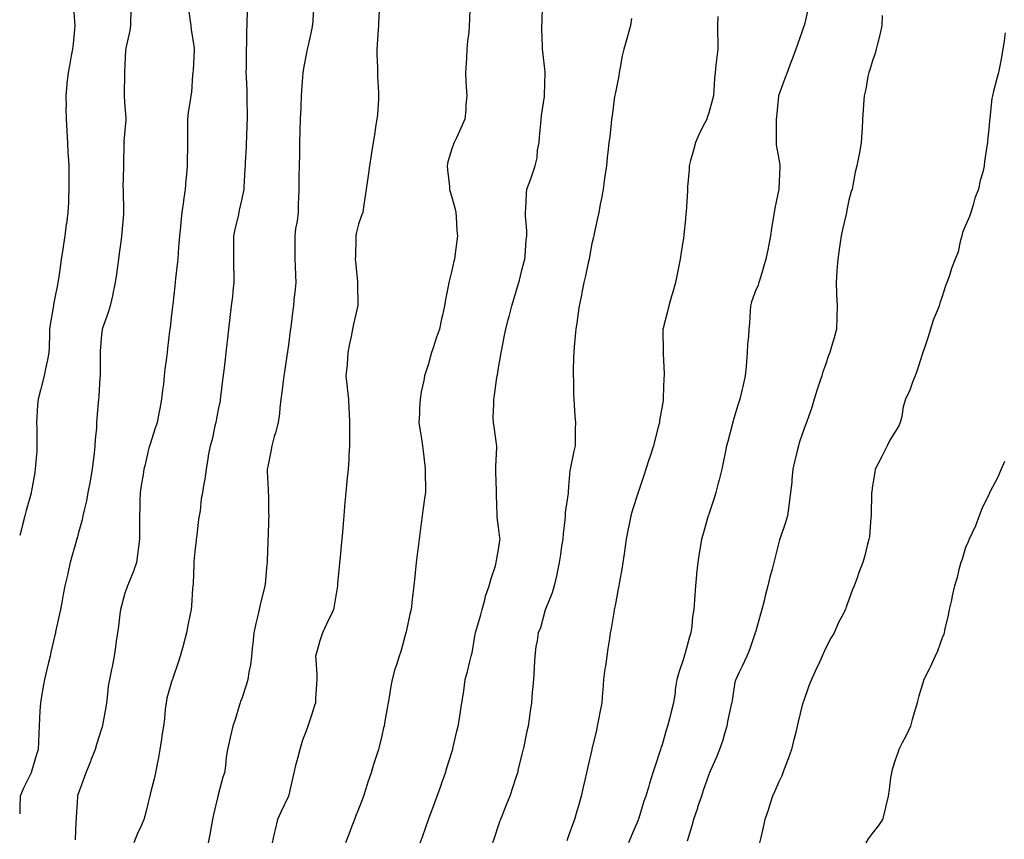
# Model space of a CAD drawing. Units: inches. Extents: x 1026563 to 1029203, y 7329578 to 7332218.
# Drawn here: x 1026563 to 1026985, y 7330103 to 7330454 of the extents above; entities that cross this region are included whole.
import ezdxf

# ---------------------------------------------------------------- set-up
doc = ezdxf.new("R2010")
doc.units = ezdxf.units.IN
doc.header["$MEASUREMENT"] = 0
doc.layers.add('Contour_10267329', color=7, linetype='Continuous', true_color=0xb05618)

msp = doc.modelspace()

# ---------------------------------------------------------------- linework, layer by layer
at = {"layer": 'Contour_10267329'}
for points in [[(1026586.02, 7330459.9, 3206), (1026586.49, 7330453.49, 3206), (1026586.57, 7330451.92, 3206), (1026586.43, 7330450.3, 3206), (1026585.84, 7330444.13, 3206), (1026585.67, 7330441.92, 3206), (1026585.1, 7330438.98, 3206), (1026584.46, 7330435.52, 3206), (1026583.75, 7330431.92, 3206), (1026583.25, 7330427.13, 3206), (1026583.19, 7330426.78, 3206), (1026582.76, 7330421.92, 3206), (1026582.84, 7330417.14, 3206), (1026582.82, 7330416.69, 3206), (1026582.89, 7330411.92, 3206), (1026583.17, 7330407.04, 3206), (1026583.17, 7330406.8, 3206), (1026583.42, 7330401.92, 3206), (1026583.64, 7330397.5, 3206), (1026583.77, 7330396.2, 3206), (1026583.99, 7330391.92, 3206), (1026583.99, 7330387.85, 3206), (1026584.03, 7330385.95, 3206), (1026584.03, 7330381.92, 3206), (1026583.85, 7330377.73, 3206), (1026583.83, 7330376.14, 3206), (1026583.66, 7330371.92, 3206), (1026582.99, 7330366.97, 3206), (1026582.97, 7330366.85, 3206), (1026582.33, 7330361.92, 3206), (1026581.76, 7330358.21, 3206), (1026581.29, 7330355.17, 3206), (1026580.78, 7330351.92, 3206), (1026580.43, 7330349.55, 3206), (1026579.57, 7330343.45, 3206), (1026579.36, 7330341.92, 3206), (1026579.12, 7330340.85, 3206), (1026578.05, 7330335.35, 3206), (1026577.48, 7330332.48, 3206), (1026577.41, 7330331.92, 3206), (1026577.27, 7330331.14, 3206), (1026576.12, 7330323.86, 3206), (1026575.8, 7330321.92, 3206), (1026575.75, 7330319.62, 3206), (1026575.59, 7330314.37, 3206), (1026575.53, 7330311.92, 3206), (1026574.91, 7330308.78, 3206), (1026574.26, 7330305.7, 3206), (1026573.54, 7330301.92, 3206), (1026572.39, 7330297.58, 3206), (1026571.88, 7330295.74, 3206), (1026570.84, 7330291.92, 3206), (1026570.65, 7330289.32, 3206), (1026570.37, 7330284.24, 3206), (1026570.2, 7330281.92, 3206), (1026570.3, 7330279.68, 3206), (1026570.32, 7330274.18, 3206), (1026570.39, 7330271.92, 3206), (1026570.28, 7330269.69, 3206), (1026569.79, 7330263.66, 3206), (1026569.69, 7330261.92, 3206), (1026569.44, 7330260.53, 3206), (1026568.05, 7330252.72, 3206), (1026567.93, 7330252.04, 3206), (1026567.91, 7330251.92, 3206), (1026567.85, 7330251.73, 3206), (1026565.78, 7330244.19, 3206), (1026565.26, 7330241.92, 3206), (1026564.2, 7330238.08, 3206), (1026563.71, 7330236.26, 3206), (1026563, 7330233.57, 3206)], [(1026610.71, 7330459.27, 3207), (1026610.51, 7330454.39, 3207), (1026610.47, 7330451.92, 3207), (1026610.12, 7330449.85, 3207), (1026608.46, 7330442.33, 3207), (1026608.38, 7330441.92, 3207), (1026608.36, 7330441.61, 3207), (1026608.05, 7330435.16, 3207), (1026607.93, 7330432.04, 3207), (1026607.91, 7330431.92, 3207), (1026607.91, 7330431.78, 3207), (1026607.72, 7330422.25, 3207), (1026607.72, 7330421.92, 3207), (1026607.7, 7330421.57, 3207), (1026608.05, 7330417.17, 3207), (1026608.4, 7330412.27, 3207), (1026608.4, 7330411.57, 3207), (1026608.05, 7330406.96, 3207), (1026607.66, 7330402.31, 3207), (1026607.68, 7330401.92, 3207), (1026607.66, 7330401.52, 3207), (1026607.46, 7330392.51, 3207), (1026607.42, 7330391.92, 3207), (1026607.42, 7330391.3, 3207), (1026607.23, 7330382.74, 3207), (1026607.25, 7330381.92, 3207), (1026607.27, 7330381.14, 3207), (1026607.48, 7330372.49, 3207), (1026607.5, 7330371.92, 3207), (1026607.44, 7330371.32, 3207), (1026606.76, 7330363.21, 3207), (1026606.62, 7330361.92, 3207), (1026606.41, 7330360.27, 3207), (1026605.63, 7330354.35, 3207), (1026605.28, 7330351.92, 3207), (1026604.85, 7330348.71, 3207), (1026604.46, 7330345.51, 3207), (1026603.95, 7330341.92, 3207), (1026602.93, 7330337.05, 3207), (1026602.84, 7330336.71, 3207), (1026601.78, 7330331.92, 3207), (1026600.92, 7330329.04, 3207), (1026598.44, 7330322.31, 3207), (1026598.3, 7330321.92, 3207), (1026598.28, 7330321.7, 3207), (1026598.05, 7330319.6, 3207), (1026597.44, 7330312.52, 3207), (1026597.42, 7330311.92, 3207), (1026597.39, 7330311.27, 3207), (1026597.46, 7330302.51, 3207), (1026597.44, 7330301.92, 3207), (1026597.35, 7330301.22, 3207), (1026596.86, 7330293.12, 3207), (1026596.68, 7330291.92, 3207), (1026596.57, 7330290.43, 3207), (1026596.1, 7330283.87, 3207), (1026595.94, 7330281.92, 3207), (1026595.84, 7330279.72, 3207), (1026595.32, 7330274.65, 3207), (1026595.22, 7330271.92, 3207), (1026594.89, 7330268.75, 3207), (1026594.46, 7330265.52, 3207), (1026594.1, 7330261.92, 3207), (1026593.17, 7330257.03, 3207), (1026593.13, 7330256.85, 3207), (1026592.19, 7330251.92, 3207), (1026591.57, 7330248.41, 3207), (1026590.59, 7330244.46, 3207), (1026590.08, 7330241.92, 3207), (1026589.71, 7330240.27, 3207), (1026588.05, 7330234.25, 3207), (1026587.56, 7330232.42, 3207), (1026587.39, 7330231.92, 3207), (1026587.13, 7330231, 3207), (1026585.39, 7330224.59, 3207), (1026584.57, 7330221.92, 3207), (1026583.62, 7330217.48, 3207), (1026583.42, 7330216.55, 3207), (1026582.35, 7330211.92, 3207), (1026581.66, 7330208.31, 3207), (1026580.98, 7330204.86, 3207), (1026580.43, 7330201.92, 3207), (1026580.02, 7330199.95, 3207), (1026578.4, 7330192.28, 3207), (1026578.34, 7330191.92, 3207), (1026578.28, 7330191.69, 3207), (1026578.05, 7330190.81, 3207), (1026576.37, 7330183.59, 3207), (1026576, 7330181.92, 3207), (1026575.34, 7330179.21, 3207), (1026574.44, 7330175.54, 3207), (1026573.58, 7330171.92, 3207), (1026572.74, 7330167.23, 3207), (1026572.64, 7330166.5, 3207), (1026571.86, 7330161.92, 3207), (1026571.66, 7330158.3, 3207), (1026571.49, 7330155.36, 3207), (1026571.31, 7330151.92, 3207), (1026571.17, 7330148.8, 3207), (1026571.12, 7330144.98, 3207), (1026570.98, 7330141.92, 3207), (1026570.22, 7330139.74, 3207), (1026568.05, 7330132.42, 3207), (1026567.93, 7330132.04, 3207), (1026567.89, 7330131.92, 3207), (1026567.76, 7330131.62, 3207), (1026564.69, 7330125.28, 3207), (1026563.26, 7330121.92, 3207), (1026563.09, 7330116.95, 3207), (1026563.07, 7330116.89, 3207), (1026563, 7330114.37, 3207)], [(1026660.57, 7330459.4, 3209), (1026660.32, 7330454.18, 3209), (1026660.26, 7330451.92, 3209), (1026660.08, 7330449.89, 3209), (1026660.1, 7330443.98, 3209), (1026659.96, 7330441.92, 3209), (1026659.91, 7330440.07, 3209), (1026659.92, 7330433.79, 3209), (1026659.87, 7330431.92, 3209), (1026659.92, 7330430.05, 3209), (1026660.24, 7330424.11, 3209), (1026660.32, 7330421.92, 3209), (1026660.32, 7330419.65, 3209), (1026660.35, 7330414.21, 3209), (1026660.35, 7330411.92, 3209), (1026660.28, 7330409.69, 3209), (1026660.06, 7330403.94, 3209), (1026660, 7330401.92, 3209), (1026659.92, 7330400.04, 3209), (1026659.57, 7330393.44, 3209), (1026659.51, 7330391.92, 3209), (1026659.44, 7330390.52, 3209), (1026658.97, 7330382.84, 3209), (1026658.93, 7330381.92, 3209), (1026658.79, 7330381.18, 3209), (1026658.05, 7330377.68, 3209), (1026657.03, 7330372.94, 3209), (1026656.82, 7330371.92, 3209), (1026656.49, 7330370.37, 3209), (1026655.14, 7330364.82, 3209), (1026654.57, 7330361.92, 3209), (1026654.55, 7330358.43, 3209), (1026654.55, 7330348.42, 3209), (1026654.71, 7330345.26, 3209), (1026654.71, 7330341.92, 3209), (1026654.3, 7330338.17, 3209), (1026654.07, 7330335.91, 3209), (1026653.62, 7330331.92, 3209), (1026653.03, 7330326.93, 3209), (1026653.03, 7330326.91, 3209), (1026652.46, 7330321.92, 3209), (1026652, 7330317.96, 3209), (1026651.72, 7330315.6, 3209), (1026651.29, 7330311.92, 3209), (1026650.96, 7330309.01, 3209), (1026650.39, 7330304.27, 3209), (1026649.91, 7330300.07, 3209), (1026649.03, 7330292.9, 3209), (1026648.91, 7330291.92, 3209), (1026648.79, 7330291.17, 3209), (1026648.05, 7330287.45, 3209), (1026647.15, 7330282.81, 3209), (1026647, 7330281.92, 3209), (1026646.6, 7330280.46, 3209), (1026645.37, 7330274.6, 3209), (1026644.5, 7330271.92, 3209), (1026643.77, 7330267.64, 3209), (1026643.54, 7330266.42, 3209), (1026642.8, 7330261.92, 3209), (1026642.27, 7330257.7, 3209), (1026641.84, 7330255.72, 3209), (1026641.29, 7330251.92, 3209), (1026640.69, 7330249.28, 3209), (1026640.28, 7330244.16, 3209), (1026639.89, 7330241.92, 3209), (1026639.63, 7330240.33, 3209), (1026638.69, 7330232.56, 3209), (1026638.6, 7330231.92, 3209), (1026638.54, 7330231.43, 3209), (1026638.05, 7330226.75, 3209), (1026637.62, 7330222.35, 3209), (1026637.6, 7330221.92, 3209), (1026637.56, 7330221.43, 3209), (1026637.21, 7330212.76, 3209), (1026637.13, 7330211.92, 3209), (1026637, 7330210.87, 3209), (1026636.59, 7330203.38, 3209), (1026636.37, 7330201.92, 3209), (1026635.94, 7330199.8, 3209), (1026635.04, 7330194.94, 3209), (1026634.38, 7330191.92, 3209), (1026633.13, 7330187.01, 3209), (1026633.11, 7330186.87, 3209), (1026631.78, 7330181.92, 3209), (1026630.8, 7330179.18, 3209), (1026628.56, 7330172.43, 3209), (1026628.38, 7330171.92, 3209), (1026628.3, 7330171.66, 3209), (1026628.05, 7330170.82, 3209), (1026626.04, 7330163.94, 3209), (1026625.67, 7330161.92, 3209), (1026625.35, 7330159.22, 3209), (1026624.94, 7330155.03, 3209), (1026624.57, 7330151.92, 3209), (1026623.91, 7330147.78, 3209), (1026623.66, 7330146.31, 3209), (1026622.99, 7330141.92, 3209), (1026622.29, 7330137.67, 3209), (1026621.9, 7330135.76, 3209), (1026621.21, 7330131.92, 3209), (1026620.63, 7330129.34, 3209), (1026618.93, 7330122.79, 3209), (1026618.71, 7330121.92, 3209), (1026618.58, 7330121.4, 3209), (1026618.05, 7330119.19, 3209), (1026616.6, 7330113.36, 3209), (1026616.16, 7330111.92, 3209), (1026614.67, 7330108.54, 3209), (1026613.64, 7330106.34, 3209), (1026611.94, 7330101.92, 3209)], [(1026689.01, 7330460.96, 3210), (1026688.32, 7330452.19, 3210), (1026688.3, 7330451.92, 3210), (1026688.26, 7330451.71, 3210), (1026688.05, 7330450.77, 3210), (1026686.47, 7330443.5, 3210), (1026686.14, 7330441.92, 3210), (1026685.71, 7330439.57, 3210), (1026684.81, 7330435.17, 3210), (1026684.22, 7330431.92, 3210), (1026683.97, 7330427.83, 3210), (1026683.85, 7330426.13, 3210), (1026683.58, 7330421.92, 3210), (1026683.38, 7330417.25, 3210), (1026683.34, 7330416.63, 3210), (1026683.15, 7330411.92, 3210), (1026683.01, 7330406.95, 3210), (1026683.01, 7330406.89, 3210), (1026682.87, 7330401.92, 3210), (1026682.78, 7330397.2, 3210), (1026682.76, 7330396.64, 3210), (1026682.66, 7330391.92, 3210), (1026682.58, 7330387.38, 3210), (1026682.58, 7330386.45, 3210), (1026682.5, 7330381.92, 3210), (1026682.37, 7330377.61, 3210), (1026682.31, 7330376.17, 3210), (1026682.17, 7330371.92, 3210), (1026681.76, 7330368.21, 3210), (1026681.16, 7330365.03, 3210), (1026680.76, 7330361.92, 3210), (1026680.8, 7330359.16, 3210), (1026680.84, 7330354.71, 3210), (1026680.88, 7330351.92, 3210), (1026680.96, 7330349.01, 3210), (1026681.08, 7330344.96, 3210), (1026681.17, 7330341.92, 3210), (1026680.9, 7330339.07, 3210), (1026680.43, 7330334.3, 3210), (1026680.2, 7330331.92, 3210), (1026679.94, 7330330.03, 3210), (1026679.05, 7330322.92, 3210), (1026678.93, 7330321.92, 3210), (1026678.81, 7330321.16, 3210), (1026678.05, 7330315.17, 3210), (1026677.68, 7330312.29, 3210), (1026677.64, 7330311.92, 3210), (1026677.56, 7330311.44, 3210), (1026676.33, 7330303.63, 3210), (1026676.1, 7330301.92, 3210), (1026675.82, 7330299.69, 3210), (1026675.22, 7330294.76, 3210), (1026674.85, 7330291.92, 3210), (1026674.4, 7330288.27, 3210), (1026674.2, 7330285.78, 3210), (1026673.67, 7330281.92, 3210), (1026672.48, 7330277.49, 3210), (1026672.03, 7330275.91, 3210), (1026670.94, 7330271.92, 3210), (1026670.49, 7330269.48, 3210), (1026669.2, 7330263.08, 3210), (1026668.99, 7330261.92, 3210), (1026669.03, 7330260.94, 3210), (1026669.4, 7330253.28, 3210), (1026669.46, 7330251.92, 3210), (1026669.48, 7330250.48, 3210), (1026669.57, 7330243.45, 3210), (1026669.61, 7330241.92, 3210), (1026669.55, 7330240.41, 3210), (1026669.36, 7330233.23, 3210), (1026669.32, 7330231.92, 3210), (1026669.26, 7330230.71, 3210), (1026668.95, 7330222.82, 3210), (1026668.91, 7330221.92, 3210), (1026668.83, 7330221.13, 3210), (1026668.05, 7330212.77, 3210), (1026667.97, 7330212, 3210), (1026667.95, 7330211.92, 3210), (1026667.93, 7330211.81, 3210), (1026665.92, 7330204.04, 3210), (1026665.55, 7330201.92, 3210), (1026664.79, 7330198.67, 3210), (1026664.07, 7330195.89, 3210), (1026663.23, 7330191.92, 3210), (1026662.8, 7330187.17, 3210), (1026662.74, 7330186.6, 3210), (1026662.29, 7330181.92, 3210), (1026661.8, 7330178.18, 3210), (1026661.16, 7330175.03, 3210), (1026660.71, 7330171.92, 3210), (1026660.08, 7330169.88, 3210), (1026658.05, 7330163.79, 3210), (1026657.58, 7330162.4, 3210), (1026657.41, 7330161.92, 3210), (1026657.11, 7330160.99, 3210), (1026655.24, 7330154.74, 3210), (1026654.32, 7330151.92, 3210), (1026653.19, 7330147.06, 3210), (1026653.15, 7330146.83, 3210), (1026651.98, 7330141.92, 3210), (1026651.43, 7330138.54, 3210), (1026651.06, 7330134.93, 3210), (1026650.63, 7330131.92, 3210), (1026649.96, 7330130.01, 3210), (1026648.05, 7330122.48, 3210), (1026647.93, 7330122.03, 3210), (1026647.91, 7330121.92, 3210), (1026647.87, 7330121.75, 3210), (1026645.94, 7330114.02, 3210), (1026645.51, 7330111.92, 3210), (1026644.92, 7330108.79, 3210), (1026644.44, 7330105.53, 3210), (1026643.67, 7330101.92, 3210)], [(1026717.03, 7330460.89, 3211), (1026716.66, 7330453.3, 3211), (1026716.59, 7330451.92, 3211), (1026716.45, 7330450.32, 3211), (1026716.1, 7330443.88, 3211), (1026715.92, 7330441.92, 3211), (1026715.9, 7330439.77, 3211), (1026716.14, 7330433.82, 3211), (1026716.14, 7330431.92, 3211), (1026716.21, 7330430.08, 3211), (1026716.62, 7330423.35, 3211), (1026716.68, 7330421.92, 3211), (1026716.57, 7330420.44, 3211), (1026716.14, 7330413.84, 3211), (1026715.96, 7330411.92, 3211), (1026715.55, 7330409.42, 3211), (1026714.87, 7330405.11, 3211), (1026714.32, 7330401.92, 3211), (1026713.62, 7330397.49, 3211), (1026713.48, 7330396.48, 3211), (1026712.74, 7330391.92, 3211), (1026712.23, 7330387.75, 3211), (1026711.88, 7330385.75, 3211), (1026711.35, 7330381.92, 3211), (1026710.96, 7330379.02, 3211), (1026710.24, 7330374.11, 3211), (1026709.92, 7330371.92, 3211), (1026709.4, 7330370.57, 3211), (1026708.05, 7330366.93, 3211), (1026707.05, 7330362.91, 3211), (1026706.92, 7330361.92, 3211), (1026706.88, 7330360.75, 3211), (1026706.74, 7330353.23, 3211), (1026706.68, 7330351.92, 3211), (1026706.86, 7330350.73, 3211), (1026707.64, 7330342.33, 3211), (1026707.7, 7330341.92, 3211), (1026707.68, 7330341.55, 3211), (1026707.72, 7330332.25, 3211), (1026707.72, 7330331.92, 3211), (1026707.62, 7330331.49, 3211), (1026705.88, 7330324.08, 3211), (1026705.47, 7330321.92, 3211), (1026704.87, 7330318.74, 3211), (1026704.26, 7330315.7, 3211), (1026703.56, 7330311.92, 3211), (1026703.15, 7330307.03, 3211), (1026703.15, 7330306.83, 3211), (1026702.72, 7330301.92, 3211), (1026703.19, 7330297.05, 3211), (1026703.23, 7330296.74, 3211), (1026703.73, 7330291.92, 3211), (1026703.93, 7330287.8, 3211), (1026704.01, 7330285.97, 3211), (1026704.18, 7330281.92, 3211), (1026704.16, 7330278.03, 3211), (1026704.22, 7330275.75, 3211), (1026704.2, 7330271.92, 3211), (1026703.93, 7330267.81, 3211), (1026703.89, 7330266.09, 3211), (1026703.6, 7330261.92, 3211), (1026703.13, 7330256.99, 3211), (1026703.11, 7330256.86, 3211), (1026702.64, 7330251.92, 3211), (1026702.27, 7330247.69, 3211), (1026702.13, 7330246, 3211), (1026701.76, 7330241.92, 3211), (1026701.47, 7330238.51, 3211), (1026701.16, 7330235.03, 3211), (1026700.88, 7330231.92, 3211), (1026700.63, 7330229.34, 3211), (1026700.18, 7330224.06, 3211), (1026699.98, 7330221.92, 3211), (1026699.81, 7330220.16, 3211), (1026699.14, 7330213.01, 3211), (1026699.03, 7330211.92, 3211), (1026698.91, 7330211.07, 3211), (1026698.05, 7330205.99, 3211), (1026697.46, 7330202.5, 3211), (1026697.35, 7330201.92, 3211), (1026696.74, 7330200.6, 3211), (1026694.44, 7330195.54, 3211), (1026692.72, 7330191.92, 3211), (1026691.51, 7330188.46, 3211), (1026690.41, 7330184.29, 3211), (1026689.69, 7330181.92, 3211), (1026689.75, 7330180.23, 3211), (1026690.18, 7330174.04, 3211), (1026690.22, 7330171.92, 3211), (1026690.14, 7330169.84, 3211), (1026689.71, 7330163.58, 3211), (1026689.63, 7330161.92, 3211), (1026689.26, 7330160.7, 3211), (1026688.05, 7330157, 3211), (1026686.82, 7330153.15, 3211), (1026686.45, 7330151.92, 3211), (1026685.53, 7330149.41, 3211), (1026684.07, 7330145.9, 3211), (1026682.89, 7330141.92, 3211), (1026682, 7330137.98, 3211), (1026681.14, 7330135.01, 3211), (1026680.37, 7330131.92, 3211), (1026679.96, 7330130.01, 3211), (1026678.05, 7330121.92, 3211), (1026674.87, 7330115.11, 3211), (1026673.38, 7330111.92, 3211), (1026672.33, 7330107.64, 3211), (1026671.98, 7330105.85, 3211), (1026671.1, 7330101.92, 3211)], [(1026755.71, 7330459.57, 3212), (1026755.63, 7330454.35, 3212), (1026755.43, 7330451.92, 3212), (1026755.26, 7330449.13, 3212), (1026754.69, 7330445.29, 3212), (1026754.51, 7330441.92, 3212), (1026754.28, 7330438.15, 3212), (1026754.16, 7330435.81, 3212), (1026753.91, 7330431.92, 3212), (1026754.09, 7330427.96, 3212), (1026754.24, 7330425.74, 3212), (1026754.42, 7330421.92, 3212), (1026754.09, 7330417.96, 3212), (1026754.05, 7330415.93, 3212), (1026753.66, 7330411.92, 3212), (1026751.96, 7330408.01, 3212), (1026750, 7330403.86, 3212), (1026749.1, 7330401.92, 3212), (1026748.77, 7330401.21, 3212), (1026748.05, 7330399.19, 3212), (1026746.37, 7330393.59, 3212), (1026746.04, 7330391.92, 3212), (1026746.25, 7330390.11, 3212), (1026746.98, 7330382.99, 3212), (1026747.09, 7330381.92, 3212), (1026747.25, 7330381.13, 3212), (1026748.05, 7330378.42, 3212), (1026749.44, 7330373.31, 3212), (1026749.75, 7330371.92, 3212), (1026749.94, 7330370.02, 3212), (1026750.24, 7330364.1, 3212), (1026750.51, 7330361.92, 3212), (1026750.22, 7330359.75, 3212), (1026749.32, 7330353.18, 3212), (1026749.14, 7330351.92, 3212), (1026748.93, 7330351.04, 3212), (1026748.05, 7330347.05, 3212), (1026746.98, 7330343, 3212), (1026746.72, 7330341.92, 3212), (1026746.47, 7330340.34, 3212), (1026745.28, 7330334.69, 3212), (1026744.89, 7330331.92, 3212), (1026744.01, 7330327.87, 3212), (1026743.62, 7330326.35, 3212), (1026742.72, 7330321.92, 3212), (1026741.49, 7330318.48, 3212), (1026739.98, 7330313.86, 3212), (1026739.32, 7330311.92, 3212), (1026739.05, 7330310.92, 3212), (1026738.05, 7330307.12, 3212), (1026736.74, 7330303.23, 3212), (1026736.37, 7330301.92, 3212), (1026736.08, 7330299.95, 3212), (1026734.91, 7330295.07, 3212), (1026734.53, 7330291.92, 3212), (1026734.26, 7330288.13, 3212), (1026734.14, 7330285.83, 3212), (1026733.85, 7330281.92, 3212), (1026734.46, 7330278.32, 3212), (1026734.98, 7330274.99, 3212), (1026735.49, 7330271.92, 3212), (1026735.75, 7330269.62, 3212), (1026736.45, 7330263.53, 3212), (1026736.62, 7330261.92, 3212), (1026736.59, 7330260.46, 3212), (1026736.72, 7330253.24, 3212), (1026736.7, 7330251.92, 3212), (1026736.51, 7330250.37, 3212), (1026735.65, 7330244.31, 3212), (1026735.35, 7330241.92, 3212), (1026734.94, 7330238.82, 3212), (1026734.51, 7330235.46, 3212), (1026734.05, 7330231.92, 3212), (1026733.48, 7330227.35, 3212), (1026733.38, 7330226.58, 3212), (1026732.8, 7330221.92, 3212), (1026732.35, 7330217.62, 3212), (1026732.17, 7330216.05, 3212), (1026731.72, 7330211.92, 3212), (1026731.35, 7330208.61, 3212), (1026730.9, 7330204.78, 3212), (1026730.59, 7330201.92, 3212), (1026730.12, 7330199.85, 3212), (1026728.42, 7330192.29, 3212), (1026728.34, 7330191.92, 3212), (1026728.28, 7330191.69, 3212), (1026728.05, 7330190.82, 3212), (1026726.14, 7330183.84, 3212), (1026725.47, 7330181.92, 3212), (1026724.32, 7330178.2, 3212), (1026723.69, 7330176.27, 3212), (1026722.42, 7330171.92, 3212), (1026721.8, 7330168.17, 3212), (1026721.35, 7330165.22, 3212), (1026720.8, 7330161.92, 3212), (1026720.34, 7330159.63, 3212), (1026719.24, 7330153.11, 3212), (1026719.01, 7330151.92, 3212), (1026718.83, 7330151.13, 3212), (1026718.05, 7330147.77, 3212), (1026716.9, 7330143.06, 3212), (1026716.59, 7330141.92, 3212), (1026715.9, 7330139.78, 3212), (1026714.55, 7330135.43, 3212), (1026713.44, 7330131.92, 3212), (1026712.05, 7330127.92, 3212), (1026711.19, 7330125.06, 3212), (1026710.18, 7330121.92, 3212), (1026709.59, 7330120.38, 3212), (1026708.05, 7330116.34, 3212), (1026706.78, 7330113.19, 3212), (1026706.31, 7330111.92, 3212), (1026705.26, 7330109.12, 3212), (1026704.03, 7330105.95, 3212), (1026702.54, 7330101.92, 3212)], [(1026734.51, 7330101.92, 3213), (1026735.45, 7330104.52, 3213), (1026738.05, 7330111.9, 3213), (1026738.05, 7330111.92, 3213), (1026738.07, 7330111.93, 3213), (1026740.75, 7330119.22, 3213), (1026741.74, 7330121.92, 3213), (1026743.4, 7330126.57, 3213), (1026743.77, 7330127.65, 3213), (1026745.3, 7330131.92, 3213), (1026745.94, 7330134.03, 3213), (1026748.05, 7330140.8, 3213), (1026748.3, 7330141.66, 3213), (1026748.4, 7330141.92, 3213), (1026748.5, 7330142.37, 3213), (1026750.24, 7330149.73, 3213), (1026750.78, 7330151.92, 3213), (1026751.29, 7330155.17, 3213), (1026751.82, 7330158.15, 3213), (1026752.39, 7330161.92, 3213), (1026753.11, 7330166.86, 3213), (1026753.13, 7330167, 3213), (1026753.81, 7330171.92, 3213), (1026754.69, 7330175.28, 3213), (1026755.78, 7330179.65, 3213), (1026756.37, 7330181.92, 3213), (1026756.7, 7330183.27, 3213), (1026758.05, 7330191.26, 3213), (1026758.13, 7330191.83, 3213), (1026758.15, 7330191.92, 3213), (1026758.19, 7330192.06, 3213), (1026760.45, 7330199.51, 3213), (1026761.06, 7330201.92, 3213), (1026762.19, 7330206.05, 3213), (1026762.41, 7330207.56, 3213), (1026764.09, 7330211.92, 3213), (1026764.85, 7330215.12, 3213), (1026766.68, 7330220.55, 3213), (1026767.05, 7330221.92, 3213), (1026767.19, 7330222.78, 3213), (1026768.05, 7330227.62, 3213), (1026768.6, 7330231.36, 3213), (1026768.69, 7330231.92, 3213), (1026768.66, 7330232.52, 3213), (1026768.05, 7330237.08, 3213), (1026767.48, 7330241.34, 3213), (1026767.46, 7330241.92, 3213), (1026767.46, 7330242.51, 3213), (1026767.11, 7330250.99, 3213), (1026767.13, 7330251.92, 3213), (1026767.17, 7330252.8, 3213), (1026766.86, 7330260.73, 3213), (1026766.92, 7330261.92, 3213), (1026766.92, 7330263.04, 3213), (1026767.33, 7330271.2, 3213), (1026767.35, 7330271.92, 3213), (1026767.17, 7330272.79, 3213), (1026766.19, 7330280.07, 3213), (1026765.82, 7330281.92, 3213), (1026765.8, 7330284.16, 3213), (1026766.06, 7330289.93, 3213), (1026766.06, 7330291.92, 3213), (1026766.29, 7330293.67, 3213), (1026767.35, 7330301.21, 3213), (1026767.44, 7330301.92, 3213), (1026767.54, 7330302.43, 3213), (1026768.05, 7330305.41, 3213), (1026769.05, 7330310.92, 3213), (1026769.14, 7330311.92, 3213), (1026769.4, 7330313.27, 3213), (1026770.63, 7330319.33, 3213), (1026771.1, 7330321.92, 3213), (1026772.21, 7330326.08, 3213), (1026772.58, 7330327.39, 3213), (1026773.73, 7330331.92, 3213), (1026774.73, 7330335.25, 3213), (1026776.16, 7330340.03, 3213), (1026776.72, 7330341.92, 3213), (1026777, 7330342.98, 3213), (1026778.05, 7330347.14, 3213), (1026779.01, 7330350.95, 3213), (1026779.3, 7330351.92, 3213), (1026779.48, 7330353.34, 3213), (1026779.87, 7330360.1, 3213), (1026780.14, 7330361.92, 3213), (1026780.14, 7330364.01, 3213), (1026779.53, 7330370.44, 3213), (1026779.53, 7330371.92, 3213), (1026779.71, 7330373.58, 3213), (1026779.98, 7330379.99, 3213), (1026780.2, 7330381.92, 3213), (1026781.37, 7330385.24, 3213), (1026782.31, 7330387.67, 3213), (1026783.69, 7330391.92, 3213), (1026784.59, 7330395.38, 3213), (1026784.79, 7330398.65, 3213), (1026785.39, 7330401.92, 3213), (1026785.63, 7330404.35, 3213), (1026786.12, 7330409.99, 3213), (1026786.29, 7330411.92, 3213), (1026786.47, 7330413.51, 3213), (1026787.74, 7330421.62, 3213), (1026787.78, 7330421.92, 3213), (1026787.78, 7330422.19, 3213), (1026787.99, 7330431.86, 3213), (1026787.99, 7330431.99, 3213), (1026786.96, 7330440.83, 3213), (1026786.86, 7330441.92, 3213), (1026786.84, 7330443.13, 3213), (1026786.62, 7330450.5, 3213), (1026786.6, 7330451.92, 3213), (1026786.68, 7330453.3, 3213), (1026786.86, 7330460.72, 3213)], [(1026900.59, 7330459.38, 3216), (1026899.12, 7330452.99, 3216), (1026898.93, 7330451.92, 3216), (1026898.69, 7330451.28, 3216), (1026898.05, 7330449.51, 3216), (1026896.1, 7330443.88, 3216), (1026895.39, 7330441.92, 3216), (1026893.77, 7330437.64, 3216), (1026893.36, 7330436.6, 3216), (1026891.6, 7330431.92, 3216), (1026890.67, 7330429.31, 3216), (1026888.05, 7330422.33, 3216), (1026887.95, 7330422.01, 3216), (1026887.93, 7330421.92, 3216), (1026887.91, 7330421.79, 3216), (1026887.07, 7330412.9, 3216), (1026886.92, 7330411.92, 3216), (1026886.86, 7330410.73, 3216), (1026886.94, 7330403.02, 3216), (1026886.88, 7330401.92, 3216), (1026886.96, 7330400.82, 3216), (1026888.05, 7330394.78, 3216), (1026888.44, 7330392.31, 3216), (1026888.48, 7330391.92, 3216), (1026888.48, 7330391.5, 3216), (1026888.07, 7330381.93, 3216), (1026888.07, 7330381.91, 3216), (1026888.05, 7330381.83, 3216), (1026886.29, 7330373.68, 3216), (1026886, 7330371.92, 3216), (1026885.65, 7330369.51, 3216), (1026884.85, 7330365.11, 3216), (1026884.44, 7330361.92, 3216), (1026883.6, 7330357.46, 3216), (1026883.42, 7330356.55, 3216), (1026882.54, 7330351.92, 3216), (1026881.51, 7330348.47, 3216), (1026880.14, 7330344.01, 3216), (1026879.51, 7330341.92, 3216), (1026879.14, 7330340.82, 3216), (1026878.05, 7330338.36, 3216), (1026876.37, 7330333.59, 3216), (1026875.94, 7330331.92, 3216), (1026875.73, 7330329.61, 3216), (1026875.49, 7330324.47, 3216), (1026875.26, 7330321.92, 3216), (1026875.1, 7330318.96, 3216), (1026874.67, 7330315.3, 3216), (1026874.5, 7330311.92, 3216), (1026874.16, 7330308.02, 3216), (1026874.1, 7330305.87, 3216), (1026873.69, 7330301.92, 3216), (1026872.58, 7330297.39, 3216), (1026872.31, 7330296.17, 3216), (1026871.29, 7330291.92, 3216), (1026870.53, 7330289.44, 3216), (1026868.42, 7330282.29, 3216), (1026868.3, 7330281.92, 3216), (1026868.25, 7330281.72, 3216), (1026868.05, 7330280.95, 3216), (1026866.17, 7330273.8, 3216), (1026865.69, 7330271.92, 3216), (1026865.08, 7330268.94, 3216), (1026864.42, 7330265.55, 3216), (1026863.66, 7330261.92, 3216), (1026862.52, 7330257.44, 3216), (1026862.13, 7330256.01, 3216), (1026861.08, 7330251.92, 3216), (1026860.37, 7330249.6, 3216), (1026858.05, 7330242.65, 3216), (1026857.87, 7330242.11, 3216), (1026857.8, 7330241.92, 3216), (1026857.7, 7330241.58, 3216), (1026855.69, 7330234.28, 3216), (1026854.98, 7330231.92, 3216), (1026854.38, 7330228.24, 3216), (1026854.01, 7330225.96, 3216), (1026853.32, 7330221.92, 3216), (1026852.85, 7330217.12, 3216), (1026852.8, 7330216.68, 3216), (1026852.35, 7330211.92, 3216), (1026852.03, 7330207.93, 3216), (1026851.96, 7330205.82, 3216), (1026851.66, 7330201.92, 3216), (1026851.12, 7330198.85, 3216), (1026850.82, 7330194.69, 3216), (1026850.41, 7330191.92, 3216), (1026849.79, 7330190.19, 3216), (1026848.05, 7330183.73, 3216), (1026847.64, 7330182.34, 3216), (1026847.56, 7330181.92, 3216), (1026847.33, 7330181.21, 3216), (1026845.18, 7330174.8, 3216), (1026844.34, 7330171.92, 3216), (1026843.73, 7330167.61, 3216), (1026843.62, 7330166.36, 3216), (1026842.95, 7330161.92, 3216), (1026841.92, 7330158.06, 3216), (1026841.17, 7330155.04, 3216), (1026840.35, 7330151.92, 3216), (1026839.81, 7330150.17, 3216), (1026838.05, 7330143.86, 3216), (1026837.58, 7330142.39, 3216), (1026837.44, 7330141.92, 3216), (1026837.17, 7330141.04, 3216), (1026835.04, 7330134.93, 3216), (1026834.14, 7330131.92, 3216), (1026832.68, 7330127.29, 3216), (1026832.37, 7330126.24, 3216), (1026831.04, 7330121.92, 3216), (1026830.28, 7330119.69, 3216), (1026828.05, 7330112.46, 3216), (1026827.91, 7330112.06, 3216), (1026827.87, 7330111.92, 3216), (1026827.76, 7330111.62, 3216), (1026824.91, 7330105.07, 3216), (1026823.73, 7330101.92, 3216)], [(1026635.28, 7330459.16, 3208), (1026636.06, 7330453.91, 3208), (1026636.35, 7330451.92, 3208), (1026636.45, 7330450.31, 3208), (1026637.66, 7330442.32, 3208), (1026637.68, 7330441.92, 3208), (1026637.66, 7330441.52, 3208), (1026637.21, 7330432.76, 3208), (1026637.15, 7330431.92, 3208), (1026637.01, 7330430.88, 3208), (1026636.51, 7330423.46, 3208), (1026636.27, 7330421.92, 3208), (1026636, 7330419.86, 3208), (1026635.16, 7330414.8, 3208), (1026634.81, 7330411.92, 3208), (1026634.81, 7330408.68, 3208), (1026634.79, 7330405.17, 3208), (1026634.81, 7330401.92, 3208), (1026634.89, 7330398.75, 3208), (1026634.69, 7330395.27, 3208), (1026634.77, 7330391.92, 3208), (1026634.44, 7330388.31, 3208), (1026634.18, 7330385.78, 3208), (1026633.87, 7330381.92, 3208), (1026633.19, 7330377.06, 3208), (1026633.15, 7330376.81, 3208), (1026632.48, 7330371.92, 3208), (1026632.01, 7330367.95, 3208), (1026631.82, 7330365.69, 3208), (1026631.39, 7330361.92, 3208), (1026631.21, 7330358.76, 3208), (1026630.82, 7330354.7, 3208), (1026630.65, 7330351.92, 3208), (1026630.41, 7330349.57, 3208), (1026629.77, 7330343.64, 3208), (1026629.59, 7330341.92, 3208), (1026629.44, 7330340.54, 3208), (1026628.56, 7330332.43, 3208), (1026628.5, 7330331.92, 3208), (1026628.46, 7330331.51, 3208), (1026628.05, 7330328.15, 3208), (1026627.37, 7330322.61, 3208), (1026627.27, 7330321.92, 3208), (1026627.15, 7330321.02, 3208), (1026626.29, 7330313.67, 3208), (1026626.08, 7330311.92, 3208), (1026625.84, 7330309.71, 3208), (1026625.2, 7330304.76, 3208), (1026624.91, 7330301.92, 3208), (1026624.51, 7330298.38, 3208), (1026624.18, 7330295.79, 3208), (1026623.73, 7330291.92, 3208), (1026622.84, 7330287.13, 3208), (1026622.76, 7330286.62, 3208), (1026621.88, 7330281.92, 3208), (1026620.86, 7330279.1, 3208), (1026618.83, 7330272.71, 3208), (1026618.58, 7330271.92, 3208), (1026618.46, 7330271.52, 3208), (1026618.05, 7330269.84, 3208), (1026616.55, 7330263.42, 3208), (1026616.21, 7330261.92, 3208), (1026615.88, 7330259.74, 3208), (1026614.96, 7330255, 3208), (1026614.53, 7330251.92, 3208), (1026614.4, 7330248.28, 3208), (1026614.5, 7330245.48, 3208), (1026614.34, 7330241.92, 3208), (1026614.28, 7330238.14, 3208), (1026614.36, 7330235.62, 3208), (1026614.28, 7330231.92, 3208), (1026613.71, 7330227.58, 3208), (1026613.62, 7330226.35, 3208), (1026612.95, 7330221.92, 3208), (1026611.72, 7330218.25, 3208), (1026609.91, 7330213.77, 3208), (1026609.22, 7330211.92, 3208), (1026608.87, 7330211.09, 3208), (1026608.05, 7330208.85, 3208), (1026606.55, 7330203.43, 3208), (1026606.19, 7330201.92, 3208), (1026605.92, 7330199.79, 3208), (1026605.24, 7330194.73, 3208), (1026604.89, 7330191.92, 3208), (1026604.36, 7330188.24, 3208), (1026604.03, 7330185.93, 3208), (1026603.48, 7330181.92, 3208), (1026602.6, 7330177.36, 3208), (1026602.31, 7330176.17, 3208), (1026601.39, 7330171.92, 3208), (1026600.94, 7330169.03, 3208), (1026600.47, 7330164.34, 3208), (1026600.12, 7330161.92, 3208), (1026599.92, 7330160.05, 3208), (1026598.48, 7330152.35, 3208), (1026598.42, 7330151.92, 3208), (1026598.34, 7330151.63, 3208), (1026598.05, 7330150.74, 3208), (1026595.86, 7330144.1, 3208), (1026595.28, 7330141.92, 3208), (1026593.5, 7330137.36, 3208), (1026593.25, 7330136.72, 3208), (1026591.27, 7330131.92, 3208), (1026590.53, 7330129.44, 3208), (1026588.05, 7330122.89, 3208), (1026587.82, 7330122.16, 3208), (1026587.72, 7330121.92, 3208), (1026587.7, 7330121.57, 3208), (1026587.19, 7330112.77, 3208), (1026587.17, 7330111.92, 3208), (1026587.07, 7330110.95, 3208), (1026586.74, 7330103.23, 3208)], [(1026825.02, 7330454.95, 3214), (1026824.55, 7330451.92, 3214), (1026823.05, 7330446.92, 3214), (1026821.7, 7330441.92, 3214), (1026820.94, 7330439.02, 3214), (1026820.16, 7330434.02, 3214), (1026819.69, 7330431.92, 3214), (1026819.51, 7330430.46, 3214), (1026818.05, 7330423.3, 3214), (1026817.84, 7330422.14, 3214), (1026817.8, 7330421.92, 3214), (1026817.74, 7330421.61, 3214), (1026816.68, 7330413.28, 3214), (1026816.47, 7330411.92, 3214), (1026816.23, 7330410.1, 3214), (1026815.65, 7330404.33, 3214), (1026815.32, 7330401.92, 3214), (1026815, 7330398.86, 3214), (1026814.57, 7330395.4, 3214), (1026814.2, 7330391.92, 3214), (1026813.62, 7330387.48, 3214), (1026813.48, 7330386.49, 3214), (1026812.85, 7330381.92, 3214), (1026812.11, 7330377.86, 3214), (1026811.6, 7330375.47, 3214), (1026810.92, 7330371.92, 3214), (1026810.43, 7330369.53, 3214), (1026808.97, 7330362.85, 3214), (1026808.79, 7330361.92, 3214), (1026808.66, 7330361.31, 3214), (1026808.05, 7330358.63, 3214), (1026807, 7330352.97, 3214), (1026806.78, 7330351.92, 3214), (1026806.41, 7330350.28, 3214), (1026805.26, 7330344.71, 3214), (1026804.61, 7330341.92, 3214), (1026803.73, 7330337.59, 3214), (1026803.52, 7330336.46, 3214), (1026802.54, 7330331.92, 3214), (1026802.01, 7330327.96, 3214), (1026801.66, 7330325.53, 3214), (1026801.16, 7330321.92, 3214), (1026800.9, 7330319.06, 3214), (1026800.45, 7330314.32, 3214), (1026800.22, 7330311.92, 3214), (1026800.2, 7330309.78, 3214), (1026800.02, 7330303.88, 3214), (1026799.98, 7330301.92, 3214), (1026800.08, 7330299.89, 3214), (1026800.14, 7330294.01, 3214), (1026800.24, 7330291.92, 3214), (1026800.43, 7330289.53, 3214), (1026800.75, 7330284.62, 3214), (1026800.98, 7330281.92, 3214), (1026800.92, 7330279.05, 3214), (1026800.88, 7330274.76, 3214), (1026800.82, 7330271.92, 3214), (1026800.3, 7330269.67, 3214), (1026798.81, 7330262.67, 3214), (1026798.64, 7330261.92, 3214), (1026798.54, 7330261.43, 3214), (1026798.05, 7330254.47, 3214), (1026797.85, 7330252.11, 3214), (1026797.85, 7330251.92, 3214), (1026797.85, 7330251.72, 3214), (1026796.59, 7330243.38, 3214), (1026796.55, 7330241.92, 3214), (1026796.39, 7330240.26, 3214), (1026795.73, 7330234.25, 3214), (1026795.51, 7330231.92, 3214), (1026795.06, 7330228.92, 3214), (1026794.57, 7330225.39, 3214), (1026794.05, 7330221.92, 3214), (1026792.99, 7330216.98, 3214), (1026792.95, 7330216.81, 3214), (1026791.86, 7330211.92, 3214), (1026791.02, 7330208.96, 3214), (1026788.11, 7330201.98, 3214), (1026788.09, 7330201.92, 3214), (1026788.09, 7330201.89, 3214), (1026788.05, 7330201.77, 3214), (1026785.98, 7330194, 3214), (1026785, 7330191.92, 3214), (1026784.57, 7330188.45, 3214), (1026784.03, 7330185.94, 3214), (1026783.64, 7330181.92, 3214), (1026783.32, 7330177.18, 3214), (1026783.28, 7330176.69, 3214), (1026782.95, 7330171.92, 3214), (1026782.58, 7330167.38, 3214), (1026782.5, 7330166.38, 3214), (1026782.17, 7330161.92, 3214), (1026781.6, 7330158.36, 3214), (1026781.14, 7330155, 3214), (1026780.67, 7330151.92, 3214), (1026780.2, 7330149.77, 3214), (1026778.66, 7330142.52, 3214), (1026778.52, 7330141.92, 3214), (1026778.42, 7330141.54, 3214), (1026778.05, 7330139.94, 3214), (1026776.49, 7330133.47, 3214), (1026776.1, 7330131.92, 3214), (1026775.14, 7330129.02, 3214), (1026774.14, 7330125.83, 3214), (1026772.84, 7330121.92, 3214), (1026771.49, 7330118.48, 3214), (1026769.4, 7330113.27, 3214), (1026768.87, 7330111.92, 3214), (1026768.64, 7330111.33, 3214), (1026768.05, 7330109.63, 3214), (1026766.1, 7330103.87, 3214), (1026765.47, 7330101.92, 3214)], [(1026861.94, 7330455.82, 3215), (1026861.82, 7330451.92, 3215), (1026861.8, 7330448.17, 3215), (1026861.94, 7330445.8, 3215), (1026861.92, 7330441.92, 3215), (1026861.55, 7330438.43, 3215), (1026861.14, 7330435.01, 3215), (1026860.8, 7330431.92, 3215), (1026860.53, 7330429.45, 3215), (1026860.28, 7330424.15, 3215), (1026860.06, 7330421.92, 3215), (1026859.61, 7330420.36, 3215), (1026858.05, 7330414.53, 3215), (1026857.39, 7330412.58, 3215), (1026857.25, 7330411.92, 3215), (1026856.43, 7330410.31, 3215), (1026854.05, 7330405.93, 3215), (1026852.33, 7330401.92, 3215), (1026851.45, 7330398.53, 3215), (1026850.3, 7330394.18, 3215), (1026849.73, 7330391.92, 3215), (1026849.63, 7330390.34, 3215), (1026849.01, 7330382.88, 3215), (1026848.95, 7330381.92, 3215), (1026848.91, 7330381.07, 3215), (1026848.34, 7330372.2, 3215), (1026848.32, 7330371.92, 3215), (1026848.3, 7330371.67, 3215), (1026848.05, 7330368.98, 3215), (1026847.42, 7330362.54, 3215), (1026847.35, 7330361.92, 3215), (1026847.21, 7330361.09, 3215), (1026846.12, 7330353.85, 3215), (1026845.8, 7330351.92, 3215), (1026845.22, 7330349.09, 3215), (1026844.55, 7330345.42, 3215), (1026843.81, 7330341.92, 3215), (1026842.58, 7330337.39, 3215), (1026842.11, 7330335.99, 3215), (1026840.92, 7330331.92, 3215), (1026840.41, 7330329.56, 3215), (1026838.48, 7330322.34, 3215), (1026838.38, 7330321.92, 3215), (1026838.36, 7330321.61, 3215), (1026838.48, 7330312.34, 3215), (1026838.46, 7330311.92, 3215), (1026838.46, 7330311.51, 3215), (1026838.97, 7330302.84, 3215), (1026838.97, 7330301.92, 3215), (1026838.87, 7330301.1, 3215), (1026838.6, 7330292.47, 3215), (1026838.54, 7330291.92, 3215), (1026838.46, 7330291.52, 3215), (1026838.05, 7330288.87, 3215), (1026837.03, 7330282.93, 3215), (1026836.96, 7330281.92, 3215), (1026836.59, 7330280.45, 3215), (1026835.04, 7330274.94, 3215), (1026834.32, 7330271.92, 3215), (1026832.82, 7330267.15, 3215), (1026832.58, 7330266.45, 3215), (1026831.1, 7330261.92, 3215), (1026830.34, 7330259.63, 3215), (1026828.05, 7330252.82, 3215), (1026827.84, 7330252.14, 3215), (1026827.76, 7330251.92, 3215), (1026827.62, 7330251.5, 3215), (1026825.41, 7330244.56, 3215), (1026824.71, 7330241.92, 3215), (1026823.85, 7330237.73, 3215), (1026823.56, 7330236.42, 3215), (1026822.7, 7330231.92, 3215), (1026822.07, 7330227.9, 3215), (1026821.78, 7330225.66, 3215), (1026821.23, 7330221.92, 3215), (1026820.82, 7330219.16, 3215), (1026819.77, 7330213.64, 3215), (1026819.5, 7330211.92, 3215), (1026819.32, 7330210.65, 3215), (1026818.05, 7330204.34, 3215), (1026817.68, 7330202.3, 3215), (1026817.6, 7330201.92, 3215), (1026817.48, 7330201.36, 3215), (1026816.29, 7330193.67, 3215), (1026815.9, 7330191.92, 3215), (1026815.49, 7330189.36, 3215), (1026814.89, 7330185.08, 3215), (1026814.34, 7330181.92, 3215), (1026813.79, 7330177.65, 3215), (1026813.56, 7330176.41, 3215), (1026813.05, 7330171.92, 3215), (1026812.68, 7330167.3, 3215), (1026812.6, 7330166.48, 3215), (1026812.23, 7330161.92, 3215), (1026811.59, 7330158.39, 3215), (1026810.86, 7330154.74, 3215), (1026810.34, 7330151.92, 3215), (1026809.92, 7330150.05, 3215), (1026808.05, 7330142.23, 3215), (1026807.99, 7330141.98, 3215), (1026807.97, 7330141.92, 3215), (1026807.95, 7330141.83, 3215), (1026806.12, 7330133.85, 3215), (1026805.67, 7330131.92, 3215), (1026804.96, 7330128.82, 3215), (1026804.24, 7330125.73, 3215), (1026803.36, 7330121.92, 3215), (1026802.23, 7330117.74, 3215), (1026801.53, 7330115.41, 3215), (1026800.55, 7330111.92, 3215), (1026799.89, 7330110.08, 3215), (1026798.05, 7330104.86, 3215), (1026797.27, 7330102.71, 3215)], [(1026932.35, 7330456.22, 3217), (1026932.17, 7330451.92, 3217), (1026931.43, 7330448.54, 3217), (1026930.26, 7330444.12, 3217), (1026929.73, 7330441.92, 3217), (1026929.38, 7330440.58, 3217), (1026928.05, 7330436.37, 3217), (1026927, 7330432.97, 3217), (1026926.62, 7330431.92, 3217), (1026926.23, 7330430.11, 3217), (1026925.26, 7330424.71, 3217), (1026924.61, 7330421.92, 3217), (1026924.34, 7330418.21, 3217), (1026924.22, 7330415.75, 3217), (1026923.93, 7330411.92, 3217), (1026923.67, 7330407.55, 3217), (1026923.64, 7330406.33, 3217), (1026923.38, 7330401.92, 3217), (1026922.56, 7330397.41, 3217), (1026922.25, 7330396.12, 3217), (1026921.41, 7330391.92, 3217), (1026920.76, 7330389.21, 3217), (1026919.77, 7330383.63, 3217), (1026919.4, 7330381.92, 3217), (1026919.09, 7330380.89, 3217), (1026918.05, 7330377.14, 3217), (1026917.13, 7330372.84, 3217), (1026917, 7330371.92, 3217), (1026916.72, 7330370.58, 3217), (1026915.34, 7330364.63, 3217), (1026914.79, 7330361.92, 3217), (1026914.2, 7330358.07, 3217), (1026913.91, 7330356.06, 3217), (1026913.26, 7330351.92, 3217), (1026912.95, 7330347.02, 3217), (1026912.93, 7330346.79, 3217), (1026912.58, 7330341.92, 3217), (1026912.78, 7330337.2, 3217), (1026912.78, 7330336.65, 3217), (1026912.97, 7330331.92, 3217), (1026912.87, 7330327.1, 3217), (1026912.85, 7330326.72, 3217), (1026912.72, 7330321.92, 3217), (1026911.68, 7330318.28, 3217), (1026910.67, 7330314.53, 3217), (1026909.92, 7330311.92, 3217), (1026909.34, 7330310.64, 3217), (1026908.05, 7330306.71, 3217), (1026906.78, 7330303.19, 3217), (1026906.41, 7330301.92, 3217), (1026905.61, 7330299.49, 3217), (1026904.28, 7330295.7, 3217), (1026903.17, 7330291.92, 3217), (1026902.07, 7330287.89, 3217), (1026900.88, 7330284.75, 3217), (1026899.96, 7330281.92, 3217), (1026899.4, 7330280.58, 3217), (1026898.05, 7330276.93, 3217), (1026896.8, 7330273.17, 3217), (1026896.41, 7330271.92, 3217), (1026895.92, 7330269.8, 3217), (1026894.81, 7330265.16, 3217), (1026894.1, 7330261.92, 3217), (1026893.67, 7330257.54, 3217), (1026893.62, 7330256.36, 3217), (1026893.11, 7330251.92, 3217), (1026892.48, 7330247.48, 3217), (1026892.39, 7330246.25, 3217), (1026891.82, 7330241.92, 3217), (1026890.88, 7330239.08, 3217), (1026888.6, 7330232.46, 3217), (1026888.4, 7330231.92, 3217), (1026888.3, 7330231.66, 3217), (1026888.05, 7330230.56, 3217), (1026886.33, 7330223.63, 3217), (1026885.98, 7330221.92, 3217), (1026885.26, 7330219.12, 3217), (1026884.26, 7330215.71, 3217), (1026883.36, 7330211.92, 3217), (1026882.23, 7330207.74, 3217), (1026881.72, 7330205.59, 3217), (1026880.78, 7330201.92, 3217), (1026880.18, 7330199.79, 3217), (1026878.05, 7330192.14, 3217), (1026877.99, 7330191.97, 3217), (1026877.99, 7330191.92, 3217), (1026877.95, 7330191.82, 3217), (1026875.43, 7330184.55, 3217), (1026874.36, 7330181.92, 3217), (1026872.42, 7330177.54, 3217), (1026871.08, 7330174.95, 3217), (1026869.59, 7330171.92, 3217), (1026869.28, 7330170.69, 3217), (1026868.05, 7330162.9, 3217), (1026867.91, 7330162.05, 3217), (1026867.89, 7330161.92, 3217), (1026867.85, 7330161.72, 3217), (1026866.12, 7330153.86, 3217), (1026865.76, 7330151.92, 3217), (1026864.75, 7330148.62, 3217), (1026864.05, 7330145.92, 3217), (1026862.66, 7330141.92, 3217), (1026861.31, 7330138.65, 3217), (1026858.67, 7330132.54, 3217), (1026858.4, 7330131.92, 3217), (1026858.28, 7330131.68, 3217), (1026858.05, 7330131.11, 3217), (1026855.69, 7330124.28, 3217), (1026854.89, 7330121.92, 3217), (1026853.3, 7330117.18, 3217), (1026853.19, 7330116.78, 3217), (1026851.51, 7330111.92, 3217), (1026850.78, 7330109.2, 3217), (1026848.77, 7330102.65, 3217)], [(1026984.91, 7330448.79, 3218), (1026984.59, 7330445.38, 3218), (1026984.01, 7330441.92, 3218), (1026983.05, 7330436.92, 3218), (1026982.11, 7330431.92, 3218), (1026981.25, 7330428.71, 3218), (1026980.02, 7330423.88, 3218), (1026979.5, 7330421.92, 3218), (1026979.3, 7330420.67, 3218), (1026978.42, 7330412.29, 3218), (1026978.36, 7330411.92, 3218), (1026978.32, 7330411.65, 3218), (1026978.05, 7330408.97, 3218), (1026977.39, 7330402.58, 3218), (1026977.35, 7330401.92, 3218), (1026977.27, 7330401.13, 3218), (1026976.19, 7330393.78, 3218), (1026976, 7330391.92, 3218), (1026975.34, 7330389.21, 3218), (1026974.32, 7330385.65, 3218), (1026973.5, 7330381.92, 3218), (1026971.96, 7330378.02, 3218), (1026971.33, 7330375.19, 3218), (1026970.3, 7330371.92, 3218), (1026969.75, 7330370.22, 3218), (1026968.05, 7330366.38, 3218), (1026966.7, 7330363.28, 3218), (1026966.35, 7330361.92, 3218), (1026965.67, 7330359.53, 3218), (1026964.87, 7330355.11, 3218), (1026963.62, 7330351.92, 3218), (1026962, 7330347.98, 3218), (1026961.1, 7330344.97, 3218), (1026960.02, 7330341.92, 3218), (1026959.46, 7330340.52, 3218), (1026958.05, 7330335.88, 3218), (1026956.94, 7330333.02, 3218), (1026956.68, 7330331.92, 3218), (1026955.9, 7330329.77, 3218), (1026954.2, 7330325.78, 3218), (1026953.03, 7330321.92, 3218), (1026951.8, 7330318.17, 3218), (1026950.51, 7330314.39, 3218), (1026949.69, 7330311.92, 3218), (1026949.34, 7330310.64, 3218), (1026948.05, 7330306.53, 3218), (1026946.92, 7330303.06, 3218), (1026946.43, 7330301.92, 3218), (1026945.34, 7330299.21, 3218), (1026944.18, 7330295.79, 3218), (1026942.29, 7330291.92, 3218), (1026941.33, 7330288.65, 3218), (1026940.67, 7330284.55, 3218), (1026940.06, 7330281.92, 3218), (1026939.4, 7330280.57, 3218), (1026938.05, 7330278.29, 3218), (1026935.59, 7330274.38, 3218), (1026934.4, 7330271.92, 3218), (1026932.33, 7330267.65, 3218), (1026930.57, 7330264.43, 3218), (1026929.24, 7330261.92, 3218), (1026929.22, 7330260.75, 3218), (1026928.05, 7330253.81, 3218), (1026927.84, 7330252.14, 3218), (1026927.8, 7330251.92, 3218), (1026927.76, 7330251.64, 3218), (1026927.58, 7330242.38, 3218), (1026927.54, 7330241.92, 3218), (1026927.42, 7330241.3, 3218), (1026926.84, 7330233.12, 3218), (1026926.53, 7330231.92, 3218), (1026925.98, 7330229.84, 3218), (1026924.91, 7330225.05, 3218), (1026923.97, 7330221.92, 3218), (1026922.25, 7330217.72, 3218), (1026921.6, 7330215.47, 3218), (1026920.37, 7330211.92, 3218), (1026919.61, 7330210.35, 3218), (1026918.05, 7330206.06, 3218), (1026916.94, 7330203.03, 3218), (1026916.55, 7330201.92, 3218), (1026915.02, 7330198.89, 3218), (1026913.66, 7330196.32, 3218), (1026911.68, 7330191.92, 3218), (1026910.34, 7330189.64, 3218), (1026908.05, 7330185.16, 3218), (1026907.07, 7330182.9, 3218), (1026906.66, 7330181.92, 3218), (1026905.47, 7330179.34, 3218), (1026903.91, 7330176.06, 3218), (1026902.07, 7330171.92, 3218), (1026900.84, 7330169.12, 3218), (1026898.58, 7330162.44, 3218), (1026898.36, 7330161.92, 3218), (1026898.3, 7330161.67, 3218), (1026898.05, 7330160.81, 3218), (1026896.29, 7330153.69, 3218), (1026895.96, 7330151.92, 3218), (1026895.28, 7330149.15, 3218), (1026894.36, 7330145.62, 3218), (1026893.5, 7330141.92, 3218), (1026892.03, 7330137.94, 3218), (1026890.8, 7330134.67, 3218), (1026889.77, 7330131.92, 3218), (1026889.3, 7330130.66, 3218), (1026888.05, 7330127.98, 3218), (1026886.19, 7330123.77, 3218), (1026885.35, 7330121.92, 3218), (1026884.09, 7330117.95, 3218), (1026883.62, 7330116.35, 3218), (1026882.05, 7330111.92, 3218), (1026881.37, 7330108.59, 3218), (1026880.3, 7330104.17, 3218), (1026879.81, 7330101.92, 3218)], [(1026984.71, 7330265.26, 3219), (1026983.32, 7330261.92, 3219), (1026981.7, 7330258.27, 3219), (1026978.56, 7330252.43, 3219), (1026978.3, 7330251.92, 3219), (1026978.23, 7330251.74, 3219), (1026978.05, 7330251.45, 3219), (1026974.96, 7330245, 3219), (1026973.81, 7330241.92, 3219), (1026972.27, 7330237.7, 3219), (1026970.78, 7330234.66, 3219), (1026969.59, 7330231.92, 3219), (1026969.18, 7330230.8, 3219), (1026968.05, 7330228.44, 3219), (1026966.55, 7330223.42, 3219), (1026965.94, 7330221.92, 3219), (1026965.16, 7330219.03, 3219), (1026964.36, 7330215.61, 3219), (1026963.26, 7330211.92, 3219), (1026962.31, 7330207.66, 3219), (1026961.92, 7330205.78, 3219), (1026961.06, 7330201.92, 3219), (1026960.51, 7330199.47, 3219), (1026959.05, 7330192.93, 3219), (1026958.83, 7330191.92, 3219), (1026958.66, 7330191.31, 3219), (1026958.05, 7330189.66, 3219), (1026955.96, 7330184.01, 3219), (1026955.04, 7330181.92, 3219), (1026952.87, 7330177.1, 3219), (1026952.42, 7330176.3, 3219), (1026950.12, 7330171.92, 3219), (1026949.69, 7330170.28, 3219), (1026948.05, 7330164.89, 3219), (1026947.41, 7330162.56, 3219), (1026947.27, 7330161.92, 3219), (1026946.96, 7330160.84, 3219), (1026945.2, 7330154.77, 3219), (1026944.46, 7330151.92, 3219), (1026942.41, 7330147.57, 3219), (1026940.92, 7330144.79, 3219), (1026939.44, 7330141.92, 3219), (1026939.09, 7330140.88, 3219), (1026938.05, 7330137.76, 3219), (1026936.62, 7330133.34, 3219), (1026936.23, 7330131.92, 3219), (1026935.9, 7330129.78, 3219), (1026935.24, 7330124.73, 3219), (1026934.81, 7330121.92, 3219), (1026933.85, 7330117.72, 3219), (1026933.6, 7330116.36, 3219), (1026932.44, 7330111.92, 3219), (1026930.69, 7330109.29, 3219), (1026928.05, 7330105.87, 3219), (1026926.37, 7330103.59, 3219), (1026925.37, 7330101.92, 3219)]]:
    msp.add_polyline3d(points, dxfattribs=at)

doc.saveas('drawing.dxf')
